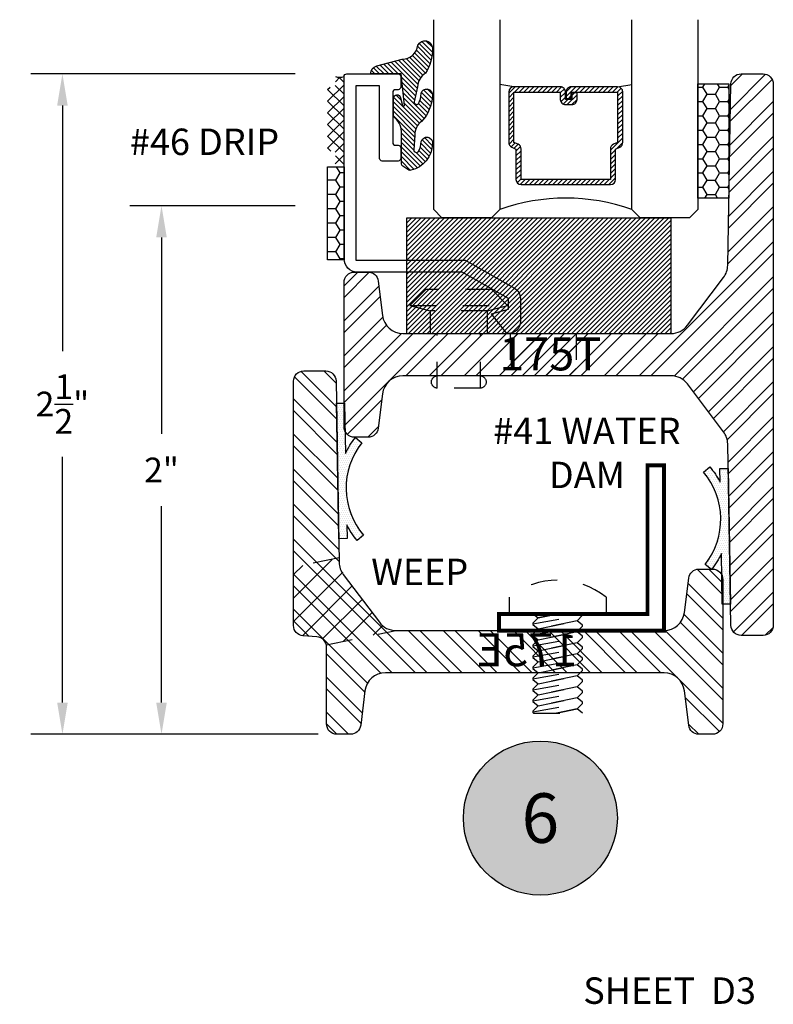
# Model space of a CAD drawing. Units: inches. Extents: x 0 to 143, y -34 to 37.
# Drawn here: x 65 to 68, y 12 to 16 of the extents above; entities that cross this region are included whole.
import ezdxf
from ezdxf.enums import TextEntityAlignment as Align

# ---------------------------------------------------------------- set-up
doc = ezdxf.new("R2010")
doc.units = ezdxf.units.IN
doc.header["$LTSCALE"] = 0.5
doc.header["$MEASUREMENT"] = 0
doc.linetypes.add('HIDDEN2', pattern=[0.1875, 0.125, -0.0625])
for name, color, linetype in [('Arcadia-Dim', 4, 'Continuous'), ('Arcadia-Hidden', 1, 'HIDDEN2'), ('Arcadia-Profile', 5, 'Continuous'), ('Arcadia-Shade', 8, 'Continuous'), ('Arcadia-Symb', 7, 'Continuous'), ('Arcadia-Symb-Text', 3, 'Continuous'), ('Arcadia-Text', 3, 'Continuous')]:
    doc.layers.add(name, color=color, linetype=linetype)
doc.styles.get("Standard").update_dxf_attribs({"font": 'ARIALN.TTF'})
doc.dimstyles.get("Standard").update_dxf_attribs({"dimscale": 0, "dimtxt": 0.09375, "dimasz": 0.12, "dimexe": 0.12, "dimexo": 0.0625, "dimgap": 0.09, "dimtad": 0, "dimtih": 1, "dimtoh": 1, "dimdec": 4, "dimzin": 0, "dimdsep": 46, "dimlunit": 4, "dimtxsty": 'Standard', "dimcen": 0.09, "dimadec": 0, "dimazin": 0, "dimtfac": 1, "dimtdec": 4, "dimtofl": 0, "dimtmove": 0, "dimatfit": 3, "dimfxl": 1, "dimtolj": 1, "dimtzin": 0, "dimarcsym": 0})
pattern_1 = [(45, (0, 0), (-0.06629126073623882, 0.06629126073623884), []), (45, (0.04419417375, 0), (-0.06629126073623882, 0.06629126073623884), [])]
pattern_2 = [(0, (0, 0), (0.046875, 0.02706329386826371), [0.03125, -0.0625]), (120, (0, 0), (-0.04687499999999999, 0.02706329386826371), [0.03125, -0.06249999999999999]), (59.99999999999999, (0, 0), (1.040834085586084e-17, 0.05412658773652742), [-0.0625, 0.03125])]

# ---------------------------------------------------------------- blocks, each defined once
blk = doc.blocks.new('S175E')
at = {"layer": 'Arcadia-Shade', "lineweight": -3}
h = blk.add_hatch(dxfattribs=at)
h.set_pattern_fill('ANSI32', color=256, scale=0.25)
h.set_pattern_definition(pattern_1)
edge = h.paths.add_edge_path()
edge.add_line((-0.1606688668495906, -0.03831935614894633), (-0.1726489895095114, -0.7246601236676291))
edge.add_arc((-0.2506371097316997, -0.7232988359655192), 0.07799999999998983, 322.9999999999963, 358.9999999999986, ccw=False)
edge.add_line((-0.188343539948022, -0.7702404077713769), (-0.3248884109895442, -0.9514415718058622))
edge.add_arc((-0.3871819807732421, -0.904499999999996), 0.07800000000001106, 270.0000000000051, 323.00000000000017, ccw=False)
edge.add_line((-0.3871819807732351, -0.982500000000007), (-1, -0.9825000000000008))
edge.add_line((-1, -0.9825000000000008), (-1.402444018954711, -0.9825000000000017))
edge.add_arc((-1.402444018954704, -0.9044999999999962), 0.07800000000000551, 187.0000000000037, 269.99999999999545, ccw=False)
edge.add_line((-1.479862618782732, -0.9140058087856033), (-1.495794985403677, -0.7842470956071992))
edge.add_arc((-1.534504285317682, -0.7889999999999929), 0.03899999999999292, 6.999999999990904, 89.99999999999773)
edge.add_line((-1.534504285317681, -0.75), (-1.585999999999999, -0.75))
edge.add_arc((-1.586000000000006, -0.7889999999999944), 0.03899999999999437, 89.99999999998956, 180.0000000000104)
edge.add_line((-1.625, -0.7890000000000015), (-1.625, -1.335999999999995))
edge.add_arc((-1.586000000000006, -1.336000000000002), 0.03899999999999437, 179.9999999999896, 270.0000000000105)
edge.add_line((-1.585999999999999, -1.374999999999996), (-1.534504285317681, -1.374999999999998))
edge.add_arc((-1.534504285317683, -1.336000000000004), 0.03899999999999393, 270.0000000000032, 353.0000000000051)
edge.add_line((-1.495794985403677, -1.340752904392801), (-1.479862618782732, -1.210994191214393))
edge.add_arc((-1.402444018954704, -1.220500000000001), 0.07800000000000569, 90.00000000000472, 172.9999999999961, ccw=False)
edge.add_line((-1.402444018954711, -1.142499999999995), (-0.3475559810452893, -1.142500000000002))
edge.add_arc((-0.3475559810452958, -1.220500000000008), 0.07800000000000584, 7.000000000003922, 89.99999999999523, ccw=False)
edge.add_line((-0.2701373812172676, -1.2109941912144), (-0.2542050145963231, -1.340752904392801))
edge.add_arc((-0.2154957146823177, -1.336000000000007), 0.03899999999999296, 186.9999999999911, 269.9999999999977)
edge.add_line((-0.2154957146823193, -1.375), (-0.1640000000000015, -1.375000000000002))
edge.add_arc((-0.1639999999999939, -1.336000000000008), 0.03899999999999393, 269.9999999999889, 360.0000000000032)
edge.add_line((-0.125, -1.336000000000006), (-0.125, -1.045108939852309))
edge.add_arc((-0.08599999999999086, -1.045108939852316), 0.03900000000000914, 94.00000000001421, 179.9999999999896, ccw=False)
edge.add_line((-0.08872050247602203, -1.006203941892174), (-0.03627949752397797, -1.002536909600764))
edge.add_arc((-0.03899999999999888, -0.9636319116406317), 0.03899999999999888, 274.0000000000002, 359.9999999999985)
edge.add_line((0, -0.9636319116406327), (0, -0.03900000000000148))
edge.add_arc((-0.03899999999998727, -0.03900000000000148), 0.03899999999998727, 0, 90.00000000002088)
edge.add_line((-0.03900000000000148, -1.4210854715202e-14), (-0.121674806738497, 0))
edge.add_arc((-0.121674806738496, -0.03899999999999523), 0.03899999999999523, 90.00000000000138, 179.0000000000074)
blk.add_lwpolyline([(-0.1606688668495906, -0.03831935614894633), (-0.1726489895095114, -0.7246601236676291, -0.1583844403245465), (-0.188343539948022, -0.7702404077713769), (-0.3248884109895442, -0.9514415718058622, -0.2354687434833041), (-0.3871819807732351, -0.982500000000007), (-1, -0.9825000000000008), (-1.402444018954711, -0.9825000000000017, -0.3788661086952727), (-1.479862618782732, -0.9140058087856033), (-1.495794985403677, -0.7842470956071992, 0.3788661086953475), (-1.534504285317681, -0.75), (-1.585999999999999, -0.75, 0.4142135623732017), (-1.625, -0.7890000000000015), (-1.625, -1.335999999999995, 0.4142135623732017), (-1.585999999999999, -1.374999999999996), (-1.534504285317681, -1.374999999999998, 0.3788661086953249), (-1.495794985403677, -1.340752904392801), (-1.479862618782732, -1.210994191214393, -0.378866108695271), (-1.402444018954711, -1.142499999999995), (-0.3475559810452893, -1.142500000000002, -0.378866108695271), (-0.2701373812172676, -1.2109941912144), (-0.2542050145963231, -1.340752904392801, 0.3788661086953477), (-0.2154957146823193, -1.375), (-0.1640000000000015, -1.375000000000002, 0.4142135623731684), (-0.125, -1.336000000000006), (-0.125, -1.045108939852309, -0.3939104756148188), (-0.08872050247602203, -1.006203941892174), (-0.03627949752397797, -1.002536909600764, 0.3939104756149341), (0, -0.9636319116406327), (0, -0.03900000000000148, 0.4142135623732017), (-0.03900000000000148, -1.4210854715202e-14), (-0.121674806738497, 0, 0.4091108014277406)], format="xyb", close=True)
at = {"layer": 'Defpoints', "lineweight": -3}
blk.add_text('175E', height=0.125, dxfattribs=at).set_placement((-1.077069403228084, -1.117594310770638))
blk = doc.blocks.new('S175T')
at = {"layer": 'Arcadia-Shade', "lineweight": -3}
h = blk.add_hatch(dxfattribs=at)
h.set_pattern_fill('ANSI32', color=256, scale=0.25)
h.set_pattern_definition(pattern_1)
edge = h.paths.add_edge_path()
edge.add_arc((-0.2506371097316987, -0.3392011640344769), 0.07799999999998886, 0.9999999999998752, 37.00000000000393)
edge.add_line((-0.188343539948022, -0.2922595922286195), (-0.3248884109895442, -0.1110584281941351))
edge.add_arc((-0.3871819807732423, -0.1580000000000097), 0.07800000000001622, 37.00000000000459, 89.9999999999947)
edge.add_line((-0.3871819807732351, -0.07999999999999341), (-1, -0.08000000000000007))
edge.add_line((-1, -0.08000000000000007), (-1.402444018954725, -0.08000000000000007))
edge.add_arc((-1.402444018954712, -0.1579999999999968), 0.07799999999999668, 90.00000000000928, 173.0000000000024)
edge.add_line((-1.479862618782732, -0.1484941912143989), (-1.495794985403677, -0.2782529043928026))
edge.add_arc((-1.534504285317694, -0.2734999999999936), 0.03900000000000646, 269.9999999999987, 352.99999999998903, ccw=False)
edge.add_line((-1.534504285317695, -0.3125), (-1.586000000000013, -0.3125000000000018))
edge.add_arc((-1.586000000000011, -0.2735000000000127), 0.03899999999998904, 179.9999999999817, 269.9999999999974, ccw=False)
edge.add_line((-1.625, -0.2735000000000003), (-1.625, 0.2735000000000003))
edge.add_arc((-1.586000000000011, 0.2735000000000096), 0.0389999999999886, 90.00000000000188, 180.0000000000137, ccw=False)
edge.add_line((-1.586000000000013, 0.3124999999999982), (-1.534504285317695, 0.3124999999999982))
edge.add_arc((-1.534504285317694, 0.273499999999992), 0.0390000000000062, 7.000000000013415, 90.00000000000188, ccw=False)
edge.add_line((-1.495794985403677, 0.2782529043928026), (-1.479862618782732, 0.1484941912143984))
edge.add_arc((-1.402444018954723, 0.1579999999999854), 0.07799999999998447, 186.9999999999906, 269.9999999999987)
edge.add_line((-1.402444018954725, 0.08000000000000096), (-0.9999999999999858, 0.07999999999999918))
edge.add_line((-0.9999999999999858, 0.07999999999999918), (-0.3871819807732351, 0.07999999999999652))
edge.add_arc((-0.3871819807732355, 0.1579999999999984), 0.0780000000000019, 270.0000000000003, 323.0000000000011)
edge.add_line((-0.3248884109895442, 0.1110584281941387), (-0.188343539948022, 0.2922595922286204))
edge.add_arc((-0.2506371097316984, 0.3392011640345019), 0.07800000000000318, 322.9999999999818, 358.9999999999845)
edge.add_line((-0.1726489895094971, 0.3378398763323727), (-0.1606688668495906, 1.024180643851052))
edge.add_arc((-0.1216748067384965, 1.023500000000003), 0.03899999999999477, 90.00000000000068, 179.0000000000081, ccw=False)
edge.add_line((-0.121674806738497, 1.062499999999998), (-0.03900000000001569, 1.0625))
edge.add_arc((-0.03900000000000325, 1.023499999999997), 0.03900000000000325, 5.286437954055145e-12, 90.0000000000183, ccw=False)
edge.add_line((0, 1.0235), (0, 0))
edge.add_line((0, 0), (0, -1.0235))
edge.add_arc((-0.0390000000000157, -1.02349999999999), 0.0390000000000157, 270, 359.9999999999843, ccw=False)
edge.add_line((-0.03900000000001569, -1.062500000000005), (-0.121674806738497, -1.0625))
edge.add_arc((-0.1216748067384962, -1.023500000000005), 0.03899999999999504, 180.9999999999949, 269.999999999999, ccw=False)
edge.add_line((-0.1606688668495906, -1.024180643851055), (-0.1726489895095114, -0.3378398763323691))
blk.add_lwpolyline([(-0.1726489895095114, -0.3378398763323691, 0.1583844403245544), (-0.188343539948022, -0.2922595922286195), (-0.3248884109895442, -0.1110584281941351, 0.2354687434832812), (-0.3871819807732351, -0.07999999999999341), (-1, -0.08000000000000007), (-1.402444018954725, -0.08000000000000007, 0.3788661086952793), (-1.479862618782732, -0.1484941912143989), (-1.495794985403677, -0.2782529043928026, -0.3788661086952665), (-1.534504285317695, -0.3125), (-1.586000000000013, -0.3125000000000018, -0.414213562373175), (-1.625, -0.2735000000000003), (-1.625, 0.2735000000000003, -0.4142135623731551), (-1.586000000000013, 0.3124999999999982), (-1.534504285317695, 0.3124999999999982, -0.3788661086952569), (-1.495794985403677, 0.2782529043928026), (-1.479862618782732, 0.1484941912143984, 0.3788661086953541), (-1.402444018954725, 0.08000000000000096), (-0.9999999999999858, 0.07999999999999918), (-0.3871819807732351, 0.07999999999999652, 0.2354687434833303), (-0.3248884109895442, 0.1110584281941387), (-0.188343539948022, 0.2922595922286204, 0.1583844403245486), (-0.1726489895094971, 0.3378398763323727), (-0.1606688668495906, 1.024180643851052, -0.4091108014277474), (-0.121674806738497, 1.062499999999998), (-0.03900000000001569, 1.0625, -0.4142135623731618), (0, 1.0235), (0, 0), (0, -1.0235, -0.4142135623730149), (-0.03900000000001569, -1.062500000000005), (-0.121674806738497, -1.0625, -0.4091108014277307), (-0.1606688668495906, -1.024180643851055)], format="xyb", close=True)
at = {"layer": 'Defpoints', "lineweight": -3}
blk.add_text('175T', height=0.125, dxfattribs=at).set_placement((-1.037470760801456, -0.05952711082605577))
blk = doc.blocks.new('RIVET2')
at = {"lineweight": -3}
blk.add_lwpolyline([(0.1090002059999975, 0), (-0.1090002059999975, 0), (-0.1090002059999975, 0.08563566209999962), (-0.1850004200000015, 0.1059999466000008), (-0.125, 0.1659998893000001), (0.125, 0.1659998893000001), (0.1850004189999979, 0.1059999466000008), (0.1090002059999975, 0.08563566209999962)], close=True, dxfattribs=at)
for points in [[(0.1850004189999979, 0.1059999466000008), (-0.1850004200000015, 0.1059999466000008)], [(-0.1090002059999975, 0.08563566209999962), (0.1090002059999975, 0.08563566209999962)], [(-0.08249950430000297, -0.2069897508713208), (-0.08249950430000297, 0)], [(0.08249950380000115, -0.2069897508713208), (0.08249950380000115, 0)]]:
    blk.add_lwpolyline(points, dxfattribs=at)
blk.add_lwpolyline([(-0.08249950430000297, -0.1599999999999984, 0.899878134000032), (-0.08249950429999942, -0.2069897508713208), (0.08249950380000115, -0.2069897508713208, 0.899878134000032), (0.08249950380000115, -0.1599999999999984)], format="xyb", dxfattribs=at)
blk = doc.blocks.new('10PPHMS03')
at = {"lineweight": -3}
blk.add_line((-0.09135435547131054, -0.3750000000000003), (0.09375081666603968, -0.3750000000000003), dxfattribs=at)
blk.add_lwpolyline([(0.183, 0.064), (0.183, 0), (-0.183, 0), (-0.183, 0.064, -0.3497267759562844)], format="xyb", close=True, dxfattribs=at)
for points in [[(-0.09374972777798263, -0.03726802275761432), (0.09374972777798263, -0.002449998128391195), (0.09375081666603968, 0)], [(-0.004829981024299101, -3.469446951953614e-18), (-0.07415586288560883, -0.01398469129588975), (-0.09374863888992557, -0.03481802462922312), (-0.09375081666603968, -0.03971802088600551), (-0.07415586288560883, -0.05565135796255644), (0.07415586288560883, -0.02573332959011571), (0.09374863888992557, -0.004899996256782391), (0.09374972777798263, -0.002449998128391195)], [(-0.09374972777798263, -0.07893468942428095), (0.09374972777798263, -0.04411666479505783), (0.09375081666603968, -0.04166666666666663), (0.07415586288560883, -0.02573332959011571), (-0.07415586288560883, -0.05565135796255644), (-0.09374863888992557, -0.07648469129588975), (-0.09375081666603968, -0.08138468755267214), (-0.07415586288560883, -0.09731802462922312), (0.07415586288560883, -0.06739999625678239), (0.09374863888992557, -0.04656666292344902), (0.09374972777798263, -0.04411666479505783)], [(-0.09135435547131088, -2.949029909160572e-17), (-0.07415586288560883, -0.01398469129588975), (-0.004829981024299212, -3.469446951953614e-18)], [(-0.09374972777798263, -0.1206013560909476), (0.09374972777798263, -0.08578333146172451), (0.09375081666603968, -0.08333333333333331), (0.07415586288560883, -0.06739999625678239), (-0.07415586288560883, -0.09731802462922307), (-0.09374863888992557, -0.1181513579625564), (-0.09375081666603968, -0.1230513542193388), (-0.07415586288560883, -0.1389846912958898), (0.07415586288560883, -0.109066662923449), (0.09374863888992557, -0.0882333295901157), (0.09374972777798263, -0.08578333146172451)], [(-0.09374972777798263, -0.1622680227576143), (0.09374972777798263, -0.1274499981283911), (0.09375081666603968, -0.1249999999999999), (0.07415586288560883, -0.109066662923449), (-0.07415586288560883, -0.1389846912958897), (-0.09374863888992557, -0.1598180246292231), (-0.09375081666603968, -0.1647180208860055), (-0.07415586288560883, -0.1806513579625564), (0.07415586288560883, -0.1507333295901157), (0.09374863888992557, -0.1298999962567823), (0.09374972777798263, -0.1274499981283911)], [(-0.09374972777798263, -0.2039346894242809), (0.09374972777798263, -0.1691166647950578), (0.09375081666603968, -0.1666666666666666), (0.07415586288560883, -0.1507333295901157), (-0.07415586288560883, -0.1806513579625564), (-0.09374863888992557, -0.2014846912958897), (-0.09375081666603968, -0.2063846875526721), (-0.07415586288560883, -0.2223180246292231), (0.07415586288560883, -0.1923999962567823), (0.09374863888992557, -0.171566662923449), (0.09374972777798263, -0.1691166647950578)], [(-0.09374972777798263, -0.2456013560909477), (0.09374972777798263, -0.2107833314617246), (0.09375081666603968, -0.2083333333333334), (0.07415586288560883, -0.1923999962567823), (-0.07415586288560883, -0.2223180246292231), (-0.09374863888992557, -0.2431513579625565), (-0.09375081666603968, -0.2480513542193389), (-0.07415586288560883, -0.2639846912958898), (0.07415586288560883, -0.2340666629234491), (0.09374863888992557, -0.2132333295901158), (0.09374972777798263, -0.2107833314617246)], [(-0.09374972777798263, -0.2872680227576143), (0.09374972777798263, -0.2524499981283911), (0.09375081666603968, -0.2499999999999999), (0.07415586288560883, -0.2340666629234491), (-0.07415586288560883, -0.2639846912958898), (-0.09374863888992557, -0.2848180246292231), (-0.09375081666603968, -0.2897180208860055), (-0.07415586288560883, -0.3056513579625563), (0.07415586288560883, -0.2757333295901156), (0.09374863888992557, -0.2548999962567823), (0.09374972777798263, -0.2524499981283911)], [(-0.09374972777798263, -0.328934689424281), (0.09374972777798263, -0.2941166647950579), (0.09375081666603968, -0.2916666666666667), (0.07415586288560883, -0.2757333295901156), (-0.07415586288560883, -0.3056513579625563), (-0.09374863888992557, -0.3264846912958898), (-0.09375081666603968, -0.3313846875526722), (-0.07415586288560883, -0.3473180246292231), (0.07415586288560883, -0.3173999962567823), (0.09374863888992557, -0.2965666629234491), (0.09374972777798263, -0.2941166647950579)], [(-0.09374972777798263, -0.3706013560909475), (0.09374972777798263, -0.3357833314617244), (0.09375081666603968, -0.3333333333333332), (0.07415586288560883, -0.3173999962567823), (-0.07415586288560883, -0.3473180246292231), (-0.09374863888992557, -0.3681513579625563), (-0.09375081666603968, -0.3730513542193387), (-0.09135435547131049, -0.3750000000000003)], [(-0.004829981024300545, -0.3750000000000003), (0.07415586288560883, -0.3590666629234491), (0.09374863888992557, -0.3382333295901156), (0.09374972777798263, -0.3357833314617244)], [(0.09375081666603968, -0.3749999999999999), (0.09375081666603968, -0.3749999999999999), (0.07415586288560883, -0.3590666629234491), (-0.004829981024301155, -0.3750000000000003)]]:
    blk.add_lwpolyline(points, dxfattribs=at)
blk = doc.blocks.new('A$C09C00398')
h = blk.add_hatch()
h.set_pattern_fill('ANSI31', color=256, scale=0.5, style=0)
h.set_pattern_definition([(45, (-13.33594895401947, 1.470669103492956), (-0.04419417382415922, 0.04419417382415922), [])])
h.paths.add_polyline_path([(0.249999837097505, 0.1599998824795792), (-1.629024950489111e-07, 0.1599998824795792), (-1.629024950489111e-07, -1.17520417397543e-07), (0.249999837097505, -1.17520417397543e-07)])
for p, q in [((-1.629024950489111e-07, 0.1599998824795792), (-1.629024950489111e-07, -1.17520417397543e-07)), ((0.249999837097505, 0.1599998824795792), (0.249999837097505, -1.17520417397543e-07))]:
    blk.add_line(p, q)
blk = doc.blocks.new('*D105')
at = {"layer": 'Arcadia-Dim', "color": 0, "lineweight": -2, "transparency": 16777216}
for p, q in [((65.75322512621162, 15.82826104743081), (64.75197512621166, 15.82826104743081)), ((64.87197512621167, 15.70826104743082), (64.87197512621167, 14.77852026383364)), ((64.87197512621167, 13.44926208596635), (64.87197512621167, 14.37900286956352)), ((65.8404146465749, 13.32926208596635), (64.75197512621166, 13.32926208596635))]:
    blk.add_line(p, q, dxfattribs=at)
at = {"layer": 'Arcadia-Dim', "color": 0, "lineweight": -3, "transparency": 16777216}
for points in [[(64.85197512621167, 15.70826104743082), (64.89197512621166, 15.70826104743082), (64.87197512621167, 15.82826104743081)], [(64.85197512621167, 13.44926208596635), (64.89197512621166, 13.44926208596635), (64.87197512621167, 13.32926208596635)]]:
    blk.add_solid(points, dxfattribs=at)
at = {"layer": 'Defpoints', "color": 0, "lineweight": -3, "transparency": 16777216}
for p in [(64.87197512621167, 15.82826104743081), (65.81572512621162, 15.82826104743081), (65.9029146465749, 13.32926208596635)]:
    blk.add_point(p, dxfattribs=at)
at = {"layer": 'Arcadia-Dim', "color": 0, "transparency": 16777216, "insert": (64.87197512621167, 14.57876156669859), "char_height": 0.09375, "attachment_point": 5}
blk.add_mtext('\\A1;2{\\H1.000000x;\\S1/2;}"', dxfattribs=at)
blk = doc.blocks.new('*D106')
at = {"layer": 'Arcadia-Dim', "color": 0, "lineweight": -2, "transparency": 16777216}
for p, q in [((65.75322512621162, 15.32926208596638), (65.12697512621166, 15.32926208596638)), ((65.24697512621167, 15.20926208596638), (65.24697512621167, 14.46632893453389)), ((65.24697512621167, 13.44926208596635), (65.24697512621167, 14.19219523739883)), ((65.8404146465749, 13.32926208596635), (65.12697512621166, 13.32926208596635))]:
    blk.add_line(p, q, dxfattribs=at)
at = {"layer": 'Arcadia-Dim', "color": 0, "lineweight": -3, "transparency": 16777216}
for points in [[(65.22697512621167, 15.20926208596638), (65.26697512621166, 15.20926208596638), (65.24697512621167, 15.32926208596638)], [(65.22697512621167, 13.44926208596635), (65.26697512621166, 13.44926208596635), (65.24697512621167, 13.32926208596635)]]:
    blk.add_solid(points, dxfattribs=at)
at = {"layer": 'Defpoints', "color": 0, "lineweight": -3, "transparency": 16777216}
for p in [(65.24697512621167, 15.32926208596638), (65.81572512621162, 15.32926208596638), (65.9029146465749, 13.32926208596635)]:
    blk.add_point(p, dxfattribs=at)
at = {"layer": 'Arcadia-Dim', "color": 0, "transparency": 16777216, "insert": (65.24697512621167, 14.32926208596637), "char_height": 0.09375, "attachment_point": 5}
blk.add_mtext('\\A1;2"', dxfattribs=at)
blk = doc.blocks.new('*U231')
at = {"layer": 'Arcadia-Shade', "lineweight": -3}
h = blk.add_hatch(dxfattribs=at)
h.set_pattern_fill('ANSI31', color=256, scale=0.1, style=0)
h.set_pattern_definition([(45, (-12.49009116438055, -10.79353366436354), (-0.008838834764831844, 0.008838834764831846), [])])
edge = h.paths.add_edge_path()
edge.add_line((0.499011675582075, 0.4285564927512802), (0.5229934129158451, 0.4285564927512837))
edge.add_arc((0.5229934129158463, 0.4482414927513224), 0.0196850000000387, 269.9999999999964, 359.9999999999984)
edge.add_line((0.542678412915885, 0.4482414927513219), (0.542678412915885, 0.4732180318310384))
edge.add_line((0.542678412915885, 0.4732180318310384), (0.5229934129158451, 0.4732180318310384))
edge.add_line((0.5229934129158451, 0.4732180318310384), (0.5229934129158451, 0.4482414927513219))
edge.add_line((0.5229934129158451, 0.4482414927513219), (0.499011675582075, 0.4482414927513219))
edge.add_line((0.499011675582075, 0.4482414927513219), (0.499011675582075, 0.4763228331426532))
edge.add_arc((0.47932667558206, 0.476322833142687), 0.01968500000001505, 359.9999999999018, 449.9999999999018)
edge.add_line((0.4793266755820937, 0.496007833142702), (0.3036411249999347, 0.4960078331426985))
edge.add_arc((0.3036411249999347, 0.4763228331426603), 0.01968500000003814, 90, 180)
edge.add_line((0.2839561249998965, 0.4763228331426603), (0.2839561249998965, 0.2858323436881278))
edge.add_arc((0.3036411249999145, 0.2858323436881261), 0.01968500000001799, 179.999999999995, 245.4529343159603)
edge.add_line((0.2954631769583571, 0.2679264678137017), (0.3114070047096007, 0.2606446238063391))
edge.add_line((0.3114070047096007, 0.2606446238063391), (0.3114070047096007, 0.1457257251104203))
edge.add_arc((0.3310920047095802, 0.145725725110422), 0.01968499999997952, 180.0000000000052, 270.0000000000052)
edge.add_line((0.331092004709582, 0.1260407251104425), (0.668905995290265, 0.126040725110439))
edge.add_arc((0.6689059952902658, 0.1457257251104211), 0.01968499999998219, 269.9999999999974, 359.9999999999974)
edge.add_line((0.688590995290248, 0.1457257251104203), (0.688590995290248, 0.2606446238063391))
edge.add_line((0.688590995290248, 0.2606446238063391), (0.7045348230414366, 0.2679264678137088))
edge.add_arc((0.6963568749998893, 0.2858323436881248), 0.01968500000000608, 294.547065684023, 359.9999999999882)
edge.add_line((0.7160418749998954, 0.2858323436881207), (0.7160418749998936, 0.4763228331426603))
edge.add_arc((0.696356874999912, 0.47632283314266), 0.01968499999998163, 9.69435005780996e-13, 89.99999999999902)
edge.add_line((0.6963568749999123, 0.4960078331426416), (0.520672186999926, 0.4960078331426985))
edge.add_arc((0.5206721869999242, 0.4763228331426586), 0.01968500000003992, 89.99999999999483, 179.9999999999948)
edge.add_line((0.5009871869998843, 0.4763228331426603), (0.5009871869998843, 0.4521573060815705))
edge.add_line((0.5009871869998843, 0.4521573060815705), (0.520672186999926, 0.4521573060815705))
edge.add_line((0.520672186999926, 0.4521573060815705), (0.520672186999926, 0.4763228331426603))
edge.add_line((0.520672186999926, 0.4763228331426603), (0.6963568749999123, 0.4763228331426603))
edge.add_line((0.6963568749999123, 0.4763228331426603), (0.6963568749999123, 0.2858323436881207))
edge.add_line((0.6963568749999123, 0.2858323436881207), (0.6804130472487255, 0.2785504996807049))
edge.add_arc((0.6885909952902385, 0.260644623806309), 0.0196849999999735, 114.5470656839565, 179.9999999999124)
edge.add_line((0.668905995290265, 0.2606446238063391), (0.668905995290265, 0.1457257251104203))
edge.add_line((0.668905995290265, 0.1457257251104203), (0.331092004709582, 0.1457257251104203))
edge.add_line((0.331092004709582, 0.1457257251104203), (0.331092004709582, 0.2606446238063391))
edge.add_arc((0.311407004709616, 0.2606446238063067), 0.01968499999996604, 9.435834056275837e-11, 65.45293431605756)
edge.add_line((0.3195849527511214, 0.2785504996806978), (0.3036411249999347, 0.2858323436881207))
edge.add_line((0.3036411249999347, 0.2858323436881207), (0.3036411249999347, 0.4763228331426603))
edge.add_line((0.3036411249999347, 0.4763228331426603), (0.4793266755820937, 0.4763228331426603))
edge.add_line((0.4793266755820937, 0.4763228331426603), (0.4793266755820937, 0.4482414927513219))
edge.add_arc((0.4990116755821052, 0.4482414927512917), 0.0196850000000115, 179.9999999999121, 269.9999999999121)
at = {"layer": 'Arcadia-Profile'}
for p, q in [((0, 0.03125), (1.77635683940025e-15, 0.75)), ((0.25, 0.75), (0.25, 0.03125)), ((0.75, 0.03125), (0.75, 0.75)), ((1, 0.75), (1, 0.03125)), ((0.3036416249999334, 0.496007833142702), (0.2499999999999218, 0.5053829846366895)), ((0.6963568749999123, 0.496007833142702), (0.7499984999999256, 0.5053829846366895)), ((0.7080088700575029, 0.2699663348586228), (0.71222288382938, 0.2741803486304981)), ((0.03125, 0), (0, 0.03125)), ((0.03125, 0), (0, 0.03125)), ((0.03125, 0), (0, 0.03125)), ((0.03125, 0), (0, 0.03125)), ((0.03125, 0), (0, 0.03125)), ((0.21875, 0), (0.03125, 0)), ((0.21875, 0), (0.03125, 0)), ((0.25, 0.03125), (0.21875, 0)), ((0.25, 0.03125), (0.21875, 0)), ((0.78125, 0), (0.75, 0.03125)), ((0.96875, 0), (0.78125, 0)), ((1, 0.03125), (0.96875, 0))]:
    blk.add_line(p, q, dxfattribs=at)
blk.add_lwpolyline([(0.499011675582075, 0.4285564927512802), (0.5229934129158451, 0.4285564927512837, 0.4142135623731049), (0.542678412915885, 0.4482414927513219), (0.542678412915885, 0.4732180318310384), (0.5229934129158451, 0.4732180318310384), (0.5229934129158451, 0.4482414927513219), (0.499011675582075, 0.4482414927513219), (0.499011675582075, 0.4763228331426532, 0.414213562373095), (0.4793266755820937, 0.496007833142702), (0.3036411249999347, 0.4960078331426985, 0.414213562373095), (0.2839561249998965, 0.4763228331426603), (0.2839561249998965, 0.2858323436881278, 0.2936188569408289), (0.2954631769583571, 0.2679264678137017), (0.3114070047096007, 0.2606446238063391), (0.3114070047096007, 0.1457257251104203, 0.414213562373095), (0.331092004709582, 0.1260407251104425), (0.668905995290265, 0.126040725110439, 0.414213562373095), (0.688590995290248, 0.1457257251104203), (0.688590995290248, 0.2606446238063391), (0.7045348230414366, 0.2679264678137088, 0.2936188569408282), (0.7160418749998954, 0.2858323436881207), (0.7160418749998936, 0.4763228331426603, 0.4142135623730852), (0.6963568749999123, 0.4960078331426416), (0.520672186999926, 0.4960078331426985, 0.414213562373095), (0.5009871869998843, 0.4763228331426603), (0.5009871869998843, 0.4521573060815705), (0.520672186999926, 0.4521573060815705), (0.520672186999926, 0.4763228331426603), (0.6963568749999123, 0.4763228331426603), (0.6963568749999123, 0.2858323436881207), (0.6804130472487255, 0.2785504996807049, 0.2936188569407848), (0.668905995290265, 0.2606446238063391), (0.668905995290265, 0.1457257251104203), (0.331092004709582, 0.1457257251104203), (0.331092004709582, 0.2606446238063391, 0.293618856940819), (0.3195849527511214, 0.2785504996806978), (0.3036411249999347, 0.2858323436881207), (0.3036411249999347, 0.4763228331426603), (0.4793266755820937, 0.4763228331426603), (0.4793266755820937, 0.4482414927513219, 0.4142135623730945)], format="xyb", close=True, dxfattribs=at)
blk.add_arc((0.4999992499998971, -0.6625220109668888), 0.7374409998105559, 70.18348207574029, 109.8165179242614, dxfattribs=at)
blk = doc.blocks.new('*U232')
at = {"layer": 'Arcadia-Shade'}
h = blk.add_hatch(dxfattribs=at)
h.set_pattern_fill('HONEY', color=256, scale=0.25)
h.set_pattern_definition(pattern_2)
h.paths.add_polyline_path([(-0.1174510202707992, 0.4324807590357516), (0, 0.4324807590357516), (0, 0), (-0.1174510202707992, 0)])
at = {"layer": 'Arcadia-Profile', "lineweight": -3}
blk.add_lwpolyline([(-0.1174510202707992, 0.4324807590357516), (0, 0.4324807590357516), (0, 0), (-0.1174510202707992, 0)], close=True, dxfattribs=at)
blk = doc.blocks.new('SB-1.0000X0.4375X4')
at = {"layer": 'Arcadia-Shade', "lineweight": -3}
h = blk.add_hatch(dxfattribs=at)
h.set_pattern_fill('ANSI31', color=256, scale=0.1, style=0)
h.set_pattern_definition([(45, (0, 0), (-0.008838834764831844, 0.008838834764831846), [])])
h.paths.add_polyline_path([(0, 0.4375000000000142), (-1.110223024625157e-16, 0), (1.000000000000014, 0), (1.000000000000014, 0.4375000000000142)])
at = {"layer": 'Arcadia-Profile'}
for p, q in [((0, 0), (0, 0.4375000000000142)), ((0, 0.4375000000000142), (1.000000000000014, 0.4375000000000142)), ((0, 0), (0, 0.4375000000000142)), ((0, 0.4375000000000142), (1.000000000000014, 0.4375000000000142)), ((1.000000000000014, 0), (1.000000000000014, 0.4375000000000142)), ((1.000000000000014, 0), (1.000000000000014, 0.4375000000000142)), ((0, 0), (1.000000000000014, 0)), ((0, 0), (1.000000000000014, 0))]:
    blk.add_line(p, q, dxfattribs=at)
blk = doc.blocks.new('HR-Gasket')
at = {"layer": 'Arcadia-Shade', "lineweight": -3}
h = blk.add_hatch(dxfattribs=at)
h.set_pattern_fill('DOTS', color=256, scale=0.125)
h.set_pattern_definition([(0, (0, 0), (0.00390625, 0.0078125), [0, -0.0078125])])
edge = h.paths.add_edge_path()
edge.add_arc((-0.307053398414201, 0.3262650854758817), 0.275803398414006, 320.6592287082385, 399.3407712918611)
edge.add_line((-0.09375000000030909, 0.5011055121563217), (-0.06958158424164651, 0.5209158675226746))
edge.add_arc((-0.3070533984142045, 0.3262650854761873), 0.3070533984142091, 386.0741238574025, 399.34077129181327, ccw=False)
edge.add_line((-0.03125, 0.4612253570411582), (-0.03125, 0.5132140767587714))
edge.add_line((-0.03125, 0.5132140767587714), (0, 0.5132140767587714))
edge.add_line((0, 0.5132140767587714), (0, 0))
edge.add_line((0, 0), (-0.03125, 0))
edge.add_line((-0.03125, 0), (-0.03125, 0.1913048139112306))
edge.add_arc((-0.3070533984149435, 0.3262650854749936), 0.3070533984143421, 320.65922870844895, 333.92587614286055, ccw=False)
edge.add_line((-0.06958158424139071, 0.1316143034295081), (-0.09375000000000355, 0.1514246587958112))
at = {"layer": 'Arcadia-Profile', "lineweight": -3}
blk.add_lwpolyline([(-0.09375000000000355, 0.1514246587958112, 0.3574688142019881), (-0.09375000000030909, 0.5011055121563217), (-0.06958158424164651, 0.5209158675226746, -0.05795141322254874), (-0.03125, 0.4612253570411582), (-0.03125, 0.5132140767587714), (0, 0.5132140767587714), (0, 0), (-0.03125, 0), (-0.03125, 0.1913048139112306, -0.05795141322255308), (-0.06958158424139071, 0.1316143034295081)], format="xyb", close=True, dxfattribs=at)
blk = doc.blocks.new('Keynote')
at = {"layer": 'Arcadia-Symb', "lineweight": -3}
h = blk.add_hatch(color=8, dxfattribs=at)
h.dxf.hatch_style = 1
edge = h.paths.add_edge_path()
edge.add_arc((0, 0), 0.1458, 0, 360)
at = {"layer": 'Defpoints', "lineweight": -3}
blk.add_circle((0, 0), 0.1458, dxfattribs=at)
at = {"layer": 'Arcadia-Symb-Text'}
blk.add_attdef('KEYNOTE_BUBBLE', text='', height=0.09375, dxfattribs=at).set_placement((0, 0), align=Align.MIDDLE_CENTER)
blk = doc.blocks.new('*U234')
at = {"layer": 'Arcadia-Shade'}
h = blk.add_hatch(dxfattribs=at)
h.set_pattern_fill('HONEY', color=256, scale=0.25)
h.set_pattern_definition(pattern_2)
h.paths.add_polyline_path([(-0.06249999999998573, 0.3515179791881451), (0, 0.3515179791881451), (0, 0), (-0.06249999999998573, 0)])
at = {"layer": 'Arcadia-Profile', "lineweight": -3}
blk.add_lwpolyline([(-0.06249999999998573, 0.3515179791881451), (0, 0.3515179791881451), (0, 0), (-0.06249999999998573, 0)], close=True, dxfattribs=at)

msp = doc.modelspace()

# ---------------------------------------------------------------- hatches: boundary and pattern name
at = {"layer": 'Arcadia-Hidden'}
h = msp.add_hatch(dxfattribs=at)
h.set_pattern_fill('ANSI31', color=256, scale=0.5, style=0)
h.set_pattern_definition([(45, (60.13674816892018, 7.881044409334898), (-0.04419417382415922, 0.04419417382415922), [])])
edge = h.paths.add_edge_path()
edge.add_arc((65.78597512621165, 13.74063017432572), 0.03899999999999889, 180.0000000000003, 266.0000000000168)
edge.add_line((65.78325462373564, 13.70172517636558), (65.83569562868767, 13.69805814407417))
edge.add_arc((65.83297512621166, 13.65915314611403), 0.03900000000000912, 12.218608201680127, 86.00000000001802, ccw=False)
edge.add_line((65.87109166739613, 13.66740719288719), (66.1341571069849, 13.72176208596633))
edge.add_line((66.1341571069849, 13.72176208596633), (66.09935367756233, 13.72995720576137))
edge.add_line((66.09935367756233, 13.72995720576138), (66.07186353720121, 13.75282051416048))
edge.add_line((66.07186353720121, 13.75282051416048), (65.92386178704663, 13.95556893395316))
edge.add_line((65.92386178704663, 13.95556893395316), (65.91962411572118, 13.97960196229871))
edge.add_line((65.91962411572118, 13.97960196229871), (65.9193295935134, 13.99647512828171))
edge.add_line((65.9193295935134, 13.99647512828171), (65.74697512621167, 13.96086304386445))
edge.add_line((65.74697512621167, 13.96086304386445), (65.74697512621167, 13.74063017432572))
at = {"layer": 'Arcadia-Shade'}
h = msp.add_hatch(dxfattribs=at)
h.set_pattern_fill('ANSI31', color=256, scale=0.1, angle=90, style=0)
h.set_pattern_definition([(135, (0, 0), (-0.008838834764831846, -0.008838834764831844), [])])
edge = h.paths.add_edge_path()
edge.add_arc((66.15919962963518, 15.94321034312857), 0.05891686979456588, 269.1233269457487, 353.4863857866687)
edge.add_arc((66.24398123984764, 15.92508827208258), 0.02862942512939668, 0.501149760670387, 156.4506138385204, ccw=False)
edge.add_arc((66.1128409194956, 15.91876655024917), 0.1599037665321021, -33.52625015704092, 2.3555512925286166, ccw=False)
edge.add_arc((66.27672062223672, 15.77882556010336), 0.05999999999996702, 120.640150669863, 180.0000000000106)
edge.add_line((66.21672062223675, 15.77882556010335), (66.20362409760827, 15.7227504741577))
edge.add_arc((66.21362409760825, 15.7227504741577), 0.009999999999976694, 179.9999999999746, 311.4098895019711)
edge.add_arc((66.14608044762586, 15.75367923002363), 0.08352356105690008, 332.6067991037172, 360.4394166155079)
edge.add_arc((66.2509492637671, 15.74936898557019), 0.02191426998349725, -8.731330845729474, 166.9432024560967, ccw=False)
edge.add_arc((66.11892387097106, 15.75272346434105), 0.1538308520906302, 317.2188654465026, 357.51077928091934, ccw=False)
edge.add_arc((66.26277778770262, 15.6011206157735), 0.05637589203825, 123.2970417205181, 184.5804610919375)
edge.add_line((66.20658195069117, 15.59661849341936), (66.20211710769848, 15.54054340747374))
edge.add_arc((66.21211710769849, 15.54054340747374), 0.01000000000000867, 179.9999999999669, 311.4098895019753)
edge.add_arc((66.1445134754364, 15.57654258408255), 0.08602612373053187, 329.6254616736895, 357.0482834463054)
edge.add_arc((66.25142014984482, 15.56755596814348), 0.02148349860326626, -9.49103335730382, 167.7542719401398, ccw=False)
edge.add_arc((66.16771184336075, 15.56544732745395), 0.1049075255948046, 283.115588017592, 359.21687480848607, ccw=False)
edge.add_arc((66.1889451312046, 15.4729399899783), 0.009999999999993275, 238.3691089050581, 284.90361545782224, ccw=False)
edge.add_line((66.18370068080972, 15.46442554695157), (66.16016228816162, 15.47892396243564))
edge.add_arc((66.16540673855651, 15.48743840546241), 0.01000000000003671, 179.9999999998575, 238.3691089050649, ccw=False)
edge.add_line((66.15540673855648, 15.48743840546243), (66.15540673855648, 15.61026561240025))
edge.add_arc((66.08164850111416, 15.60610226297415), 0.07387564598054233, 3.23068309698012, 53.69382508799942)
edge.add_line((66.12539027348566, 15.66563602162285), (66.12539027348566, 15.73653228904855))
edge.add_arc((66.13834750583312, 15.73634092712828), 0.01295864535708487, 2.692892341913307, 179.1538753767043, ccw=False)
edge.add_line((66.15129184109975, 15.7369497571506), (66.15902077481445, 15.70837445842401))
edge.add_arc((66.16287064596322, 15.70985987457212), 0.00412649597058042, 201.0983743732601, 348.1812961345604)
edge.add_line((66.16690966261297, 15.70901470388029), (66.15441901728366, 15.82826217245631))
edge.add_line((66.15441901728366, 15.82826217245631), (66.03856586769254, 15.82826217245631))
edge.add_arc((66.06978595942883, 15.82826217245638), 0.03122009173628015, 105.00000000012491, 180.0000000001239, ccw=False)
edge.add_line((66.06170560509756, 15.85841846536355), (66.15829818772661, 15.88430036987382))
h = msp.add_hatch(dxfattribs=at)
h.set_pattern_fill('ANSI37', color=256, scale=0.25, style=0)
h.set_pattern_definition([(45, (84.99012527255428, 14.42115171485023), (-0.02209708691207961, 0.02209708691207961), []), (135, (84.99012527255428, 14.42115171485023), (-0.02209708691207961, -0.02209708691207961), [])])
h.paths.add_polyline_path([(65.87572512621165, 15.54592339807822, 0.414213562373095), (65.88572512621164, 15.53592339807822), (65.89572512621164, 15.53592339807822, -0.4142135623730952), (65.90572512621165, 15.52592339807821), (65.90572512621165, 15.49592339807822, -0.2478442437628318), (65.90136330773453, 15.48766440848415), (65.93822512621165, 15.48766440848415), (65.93822512621165, 15.81826104743082, -0.1744824168917907), (65.90572512621165, 15.81826104743082), (65.90572512621165, 15.78826104743082, -0.4142135623731081), (65.89572512621166, 15.77826104743082), (65.88572512621165, 15.77826104743082, 0.4142135623731989), (65.87572512621165, 15.76826104743082)])

# ---------------------------------------------------------------- linework, layer by layer
at = {"layer": 'Arcadia-Hidden'}
for p, q in [((65.9193295935134, 13.99647512828171), (65.74697512621167, 13.96086304386445)), ((65.87109166739613, 13.66740719288719), (66.1341571069849, 13.72176208596633))]:
    msp.add_line(p, q, dxfattribs=at)
at = {"layer": 'Arcadia-Profile', "linetype": 'Continuous'}
msp.add_lwpolyline([(66.15829818772661, 15.88430036987382, 0.3856827115311081), (66.21773618685745, 15.93652685489608, -0.8094189979084597), (66.27260956983702, 15.92533868226514, -0.1578558073651056), (66.24614195430732, 15.83044866605079, 0.2649576977510759), (66.21672062223675, 15.77882556010335), (66.20362409760827, 15.7227504741577, 0.6457529643032266), (66.22023851088744, 15.71525050502633, 0.1220432726640176), (66.22960155236493, 15.75431978821209, -0.9629480788034451), (66.27260956983702, 15.74604237019307, -0.177640592142751), (66.23182856948466, 15.64824159936686, 0.2739603084281673), (66.20658195069117, 15.59661849341936), (66.20211710769848, 15.54054340747374, 0.6457529643032266), (66.21873152097771, 15.53304343834234, 0.1202289628906583), (66.23042546692682, 15.57211272152816, -0.9762451343322147), (66.27260956983702, 15.56401348418004, -0.3448220334587611), (66.19151706893021, 15.46327639145935, -0.2058822190263722), (66.18370068080972, 15.46442554695157), (66.16016228816162, 15.47892396243564, -0.260336561174738), (66.15540673855648, 15.48743840546243), (66.15540673855648, 15.61026561240025, 0.2238157751815726), (66.12539027348566, 15.66563602162285), (66.12539027348566, 15.73653228904855, -0.96958352063938), (66.15129184109975, 15.7369497571506), (66.15902077481445, 15.70837445842401, 0.747299137271456), (66.16690966261297, 15.70901470388029), (66.15441901728366, 15.82826217245631), (66.03856586769254, 15.82826217245631, -0.3394542588633798), (66.06170560509756, 15.85841846536355)], format="xyb", close=True, dxfattribs=at)
at = {"layer": 'Arcadia-Profile'}
msp.add_lwpolyline([(66.07255668225156, 15.50828664643081), (66.07255668225156, 15.78326104743082), (65.98322512621164, 15.78326104743082), (65.98322512621164, 15.12326104743082), (66.39363550876911, 15.12326104743082, -0.1297885862386652), (66.39857189202422, 15.1219577203785), (66.58301885036238, 15.01726240964587, -0.2699143297641622), (66.6058051257144, 14.97812738138136), (66.6058051257144, 14.89076104743082, -0.4142135623730867), (66.56080512571438, 14.84576104743082), (66.55445342102581, 14.84576104743082), (66.49680512571439, 14.91976708512185), (66.56080512571438, 14.93811878981042), (66.56080512571438, 14.97812738138136), (66.38554271284787, 15.07760938390465, 0.1297885862388889), (66.3830745212203, 15.07826104743082), (65.98822512621163, 15.07826104743082, -0.414213562373095), (65.93822512621162, 15.12826104743082), (65.93822512621165, 15.81826104743082, -0.4142135623730118), (65.94822512621164, 15.82826104743081), (66.14240614268203, 15.82826104743082, -0.4186139074409885), (66.1525561401622, 15.81826217245631), (66.15255614016223, 15.77826110443082, -0.41421356237312), (66.14255614016221, 15.76826110443081), (66.13253967509141, 15.76826110443081, 0.4142135623732532), (66.12253967509142, 15.75826110443082), (66.12253967509139, 15.56828658943082, 0.4142135623729951), (66.13253967509141, 15.55828658943081), (66.14255618002883, 15.55828658943081, -0.4142124005628549), (66.15255618002874, 15.54828662909753), (66.15255633869535, 15.50828668609753, -0.4142147241843812), (66.14255633869544, 15.49828664643082), (66.08255668225155, 15.49828664643081, -0.4142135623730701)], format="xyb", close=True, dxfattribs=at)
at = {"layer": 'Arcadia-Profile', "const_width": 0.015}
msp.add_lwpolyline([(67.14941914516638, 14.34676208596635), (67.14941914516638, 13.72176208596635), (66.52441914516638, 13.72176208596635), (66.52441914516638, 13.78426208596635), (67.08691914516638, 13.78426208596635), (67.08691914516638, 14.34676208596635)], close=True, dxfattribs=at)
at = {"layer": 'Arcadia-Shade'}
msp.add_arc((65.92197512621165, 15.86340967452843), 0.04798396637211273, 250.205062280389, 289.794937719604, dxfattribs=at)

# ---------------------------------------------------------------- block references
at = {"lineweight": -3}
msp.add_blockref('SB-1.0000X0.4375X4', (66.17622311111964, 14.84576104743084), dxfattribs=at)
ref = msp.add_blockref('Keynote', (66.68130543129531, 13.0120734319003), dxfattribs=dict(at, xscale=2, yscale=2, zscale=2))
ref.add_attrib('KEYNOTE_BUBBLE', '6', dxfattribs={"layer": 'Arcadia-Text', "lineweight": -3, "height": 0.1875}).set_placement((66.68130543129531, 13.0120734319003), align=Align.MIDDLE_CENTER)
at = {"layer": 'Arcadia-Dim', "lineweight": -3}
msp.add_blockref('*U231', (66.27755625936214, 15.28326104743086), dxfattribs=at)
at = {"layer": 'Arcadia-Hidden', "xscale": -1}
msp.add_blockref('RIVET2', (66.37250330080471, 14.84576104743083), dxfattribs=at)
at = {"layer": 'Arcadia-Hidden'}
for name, p in [('A$C09C00398', (66.56693556857536, 14.68576116495121)), ('10PPHMS03', (66.74697512621167, 13.78426208596635))]:
    msp.add_blockref(name, p, dxfattribs=at)
at = {"layer": 'Arcadia-Profile'}
msp.add_blockref('S175T', (67.56322512621165, 14.76576104743082), dxfattribs=at)
at = {"layer": 'Arcadia-Profile', "xscale": -1}
msp.add_blockref('S175E', (65.74697512621167, 14.70426208596635), dxfattribs=at)
at = {"layer": 'Arcadia-Shade', "lineweight": -3}
msp.add_blockref('*U232', (67.39500727963295, 15.35746093224613), dxfattribs=at)
for name, p, rotation in [('*U234', (65.87572512621165, 15.47592339807822), 180), ('HR-Gasket', (65.90908518509295, 14.58221630491568), 181), ('HR-Gasket', (67.40114839863863, 13.82207714024116), 0.9999999999999505)]:
    msp.add_blockref(name, p, dxfattribs=dict(at, rotation=rotation))

# ---------------------------------------------------------------- texts
at = {"layer": 'Arcadia-Text'}
msp.add_text('SHEET  D3', height=0.1, dxfattribs=at).set_placement((66.84373768663406, 12.30915780252916))
at = {"layer": 'Arcadia-Text', "char_height": 0.1, "attachment_point": 2}
for s, insert, width in [('#46 DRIP', (65.40992560289945, 15.62114782448817), 0.6168), ('#41 WATER DAM', (66.85742245449359, 14.52726681733782), 0.7831786530316429), ('WEEP', (66.22446397646152, 13.99355494716605), 0.6168)]:
    msp.add_mtext(s, dxfattribs=dict(at, insert=insert, width=width))

# ---------------------------------------------------------------- dimensions: what is measured, and where the dimension line sits
at = {"layer": 'Arcadia-Dim'}
for base, p2, picture, middle in [((64.87197512621167, 15.82826104743081), (65.81572512621162, 15.82826104743081), '*D105', (64.87197512621167, 14.57876156669859)), ((65.24697512621167, 15.32926208596638), (65.81572512621162, 15.32926208596638), '*D106', (65.24697512621167, 14.32926208596637))]:
    dim = msp.add_linear_dim(base=base, p1=(65.9029146465749, 13.32926208596635), p2=p2, angle=90, dimstyle='Standard', override={"dimscale": 1}, dxfattribs=at)
    dim.commit()
    dim.dimension.update_dxf_attribs({"geometry": picture, "text_midpoint": middle})

doc.saveas('drawing.dxf')
